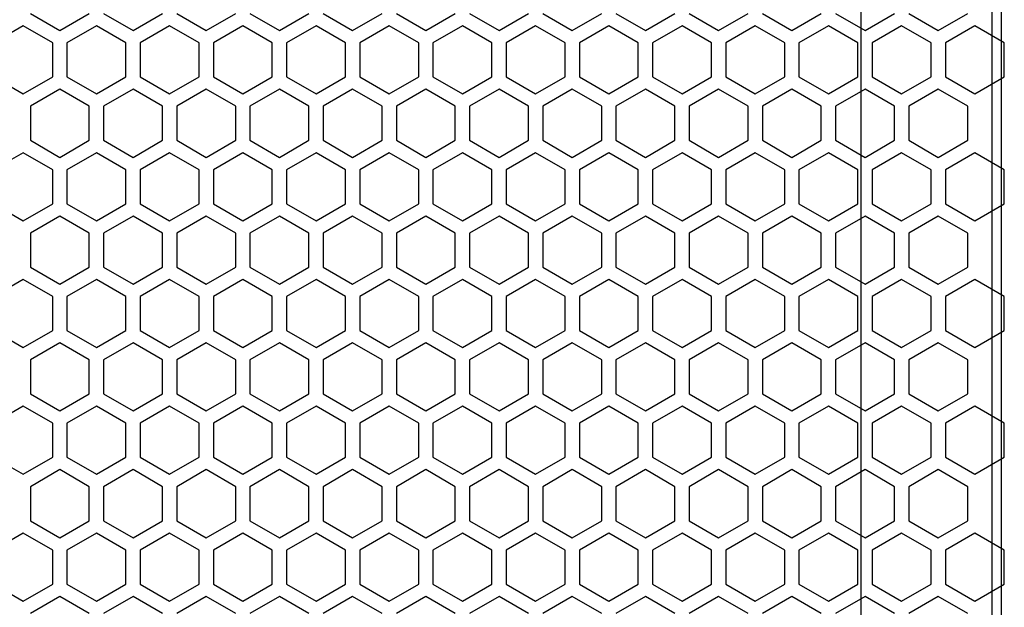
# Model space of a CAD drawing. Units: millimetres. Extents: x 230 to 1427, y 79 to 1382.
# Drawn here: x 393 to 496, y 677 to 739 of the extents above; entities that cross this region are included whole.
import ezdxf

# ---------------------------------------------------------------- set-up
doc = ezdxf.new("R2010")
doc.units = ezdxf.units.MM
doc.layers.add('DWG', color=7, linetype='Continuous')

# ---------------------------------------------------------------- blocks, each defined once
blk = doc.blocks.new('A$C585C5034')
at = {"linetype": 'Continuous'}
for p, q in [((130, 11), (130, 399)), ((115.22, 398), (115.22, 12)), ((129, 398), (129, 12))]:
    blk.add_line(p, q, dxfattribs=at)
blk = doc.blocks.new('A$C2D2C603C')
at = {"layer": 'DWG', "color": 8}
for p, q in [((-102.3, -29.55), (-99.2, -31.34)), ((-99.2, -31.34), (-96.1, -29.55)), ((-94.6, -29.55), (-91.5, -31.34)), ((-91.5, -31.34), (-88.4, -29.55)), ((-86.9, -29.55), (-83.8, -31.34)), ((-83.8, -31.34), (-80.7, -29.55)), ((-79.2, -29.55), (-76.1, -31.34)), ((-76.1, -31.34), (-73, -29.55)), ((-71.5, -29.55), (-68.4, -31.34)), ((-68.4, -31.34), (-65.3, -29.55)), ((-63.8, -29.55), (-60.7, -31.34)), ((-60.7, -31.34), (-57.6, -29.55)), ((-56.1, -29.55), (-53, -31.34)), ((-53, -31.34), (-49.9, -29.55)), ((-48.4, -29.55), (-45.3, -31.34)), ((-45.3, -31.34), (-42.2, -29.55)), ((-40.7, -29.55), (-37.6, -31.34)), ((-37.6, -31.34), (-34.5, -29.55)), ((-33, -29.55), (-29.9, -31.34)), ((-29.9, -31.34), (-26.8, -29.55)), ((-25.3, -29.55), (-22.2, -31.34)), ((-22.2, -31.34), (-19.1, -29.55)), ((-17.6, -29.55), (-14.5, -31.34)), ((-14.5, -31.34), (-11.4, -29.55)), ((-9.9, -29.55), (-6.8, -31.34)), ((-6.8, -31.34), (-3.7, -29.55)), ((-103.05, -30.85), (-106.15, -32.64)), ((-99.95, -32.64), (-103.05, -30.85)), ((-95.35, -30.85), (-98.45, -32.64)), ((-92.25, -32.64), (-95.35, -30.85)), ((-87.65, -30.85), (-90.75, -32.64)), ((-84.55, -32.64), (-87.65, -30.85)), ((-79.95, -30.85), (-83.05, -32.64)), ((-76.85, -32.64), (-79.95, -30.85)), ((-72.25, -30.85), (-75.35, -32.64)), ((-69.15, -32.64), (-72.25, -30.85)), ((-64.55, -30.85), (-67.65, -32.64)), ((-61.45, -32.64), (-64.55, -30.85)), ((-56.85, -30.85), (-59.95, -32.64)), ((-53.75, -32.64), (-56.85, -30.85)), ((-49.15, -30.85), (-52.25, -32.64)), ((-46.05, -32.64), (-49.15, -30.85)), ((-41.45, -30.85), (-44.55, -32.64)), ((-38.35, -32.64), (-41.45, -30.85)), ((-33.75, -30.85), (-36.85, -32.64)), ((-30.65, -32.64), (-33.75, -30.85)), ((-26.05, -30.85), (-29.15, -32.64)), ((-22.95, -32.64), (-26.05, -30.85)), ((-18.35, -30.85), (-21.45, -32.64)), ((-15.25, -32.64), (-18.35, -30.85)), ((-10.65, -30.85), (-13.75, -32.64)), ((-7.55, -32.64), (-10.65, -30.85)), ((-2.95, -30.85), (-6.05, -32.64)), ((0.15, -32.64), (-2.95, -30.85)), ((-99.95, -36.22), (-99.95, -32.64)), ((-98.45, -32.64), (-98.45, -36.22)), ((-92.25, -36.22), (-92.25, -32.64)), ((-90.75, -32.64), (-90.75, -36.22)), ((-84.55, -36.22), (-84.55, -32.64)), ((-84.55, -36.22), (-84.55, -32.64)), ((-83.05, -32.64), (-83.05, -36.22)), ((-76.85, -36.22), (-76.85, -32.64)), ((-75.35, -32.64), (-75.35, -36.22)), ((-69.15, -36.22), (-69.15, -32.64)), ((-67.65, -32.64), (-67.65, -36.22)), ((-61.45, -36.22), (-61.45, -32.64)), ((-61.45, -36.22), (-61.45, -32.64)), ((-59.95, -32.64), (-59.95, -36.22)), ((-53.75, -36.22), (-53.75, -32.64)), ((-52.25, -32.64), (-52.25, -36.22)), ((-46.05, -36.22), (-46.05, -32.64)), ((-44.55, -32.64), (-44.55, -36.22)), ((-38.35, -36.22), (-38.35, -32.64)), ((-38.35, -36.22), (-38.35, -32.64)), ((-36.85, -32.64), (-36.85, -36.22)), ((-30.65, -36.22), (-30.65, -32.64)), ((-29.15, -32.64), (-29.15, -36.22)), ((-22.95, -36.22), (-22.95, -32.64)), ((-21.45, -32.64), (-21.45, -36.22)), ((-15.25, -36.22), (-15.25, -32.64)), ((-15.25, -36.22), (-15.25, -32.64)), ((-13.75, -32.64), (-13.75, -36.22)), ((-7.55, -36.22), (-7.55, -32.64)), ((-6.05, -32.64), (-6.05, -36.22)), ((0.15, -36.22), (0.15, -32.64)), ((-106.15, -36.22), (-103.05, -38.01)), ((-103.05, -38.01), (-99.95, -36.22)), ((-98.45, -36.22), (-95.35, -38.01)), ((-95.35, -38.01), (-92.25, -36.22)), ((-90.75, -36.22), (-87.65, -38.01)), ((-87.65, -38.01), (-84.55, -36.22)), ((-83.05, -36.22), (-79.95, -38.01)), ((-79.95, -38.01), (-76.85, -36.22)), ((-75.35, -36.22), (-72.25, -38.01)), ((-72.25, -38.01), (-69.15, -36.22)), ((-67.65, -36.22), (-64.55, -38.01)), ((-64.55, -38.01), (-61.45, -36.22)), ((-59.95, -36.22), (-56.85, -38.01)), ((-56.85, -38.01), (-53.75, -36.22)), ((-52.25, -36.22), (-49.15, -38.01)), ((-49.15, -38.01), (-46.05, -36.22)), ((-44.55, -36.22), (-41.45, -38.01)), ((-41.45, -38.01), (-38.35, -36.22)), ((-36.85, -36.22), (-33.75, -38.01)), ((-33.75, -38.01), (-30.65, -36.22)), ((-29.15, -36.22), (-26.05, -38.01)), ((-26.05, -38.01), (-22.95, -36.22)), ((-21.45, -36.22), (-18.35, -38.01)), ((-18.35, -38.01), (-15.25, -36.22)), ((-13.75, -36.22), (-10.65, -38.01)), ((-10.65, -38.01), (-7.55, -36.22)), ((-6.05, -36.22), (-2.95, -38.01)), ((-2.95, -38.01), (0.15, -36.22)), ((-99.2, -37.52), (-102.3, -39.31)), ((-96.1, -39.31), (-99.2, -37.52)), ((-91.5, -37.52), (-94.6, -39.31)), ((-88.4, -39.31), (-91.5, -37.52)), ((-83.8, -37.52), (-86.9, -39.31)), ((-80.7, -39.31), (-83.8, -37.52)), ((-76.1, -37.52), (-79.2, -39.31)), ((-73, -39.31), (-76.1, -37.52)), ((-68.4, -37.52), (-71.5, -39.31)), ((-65.3, -39.31), (-68.4, -37.52)), ((-60.7, -37.52), (-63.8, -39.31)), ((-57.6, -39.31), (-60.7, -37.52)), ((-53, -37.52), (-56.1, -39.31)), ((-49.9, -39.31), (-53, -37.52)), ((-45.3, -37.52), (-48.4, -39.31)), ((-42.2, -39.31), (-45.3, -37.52)), ((-37.6, -37.52), (-40.7, -39.31)), ((-34.5, -39.31), (-37.6, -37.52)), ((-29.9, -37.52), (-33, -39.31)), ((-26.8, -39.31), (-29.9, -37.52)), ((-22.2, -37.52), (-25.3, -39.31)), ((-19.1, -39.31), (-22.2, -37.52)), ((-14.5, -37.52), (-17.6, -39.31)), ((-11.4, -39.31), (-14.5, -37.52)), ((-6.8, -37.52), (-9.9, -39.31)), ((-3.7, -39.31), (-6.8, -37.52)), ((-102.3, -39.31), (-102.3, -42.89)), ((-96.1, -42.89), (-96.1, -39.31)), ((-94.6, -39.31), (-94.6, -42.89)), ((-88.4, -42.89), (-88.4, -39.31)), ((-86.9, -39.31), (-86.9, -42.89)), ((-80.7, -42.89), (-80.7, -39.31)), ((-80.7, -42.89), (-80.7, -39.31)), ((-79.2, -39.31), (-79.2, -42.89)), ((-73, -42.89), (-73, -39.31)), ((-71.5, -39.31), (-71.5, -42.89)), ((-65.3, -42.89), (-65.3, -39.31)), ((-63.8, -39.31), (-63.8, -42.89)), ((-57.6, -42.89), (-57.6, -39.31)), ((-57.6, -42.89), (-57.6, -39.31)), ((-56.1, -39.31), (-56.1, -42.89)), ((-49.9, -42.89), (-49.9, -39.31)), ((-48.4, -39.31), (-48.4, -42.89)), ((-42.2, -42.89), (-42.2, -39.31)), ((-40.7, -39.31), (-40.7, -42.89)), ((-34.5, -42.89), (-34.5, -39.31)), ((-34.5, -42.89), (-34.5, -39.31)), ((-33, -39.31), (-33, -42.89)), ((-26.8, -42.89), (-26.8, -39.31)), ((-25.3, -39.31), (-25.3, -42.89)), ((-19.1, -42.89), (-19.1, -39.31)), ((-17.6, -39.31), (-17.6, -42.89)), ((-11.4, -42.89), (-11.4, -39.31)), ((-11.4, -42.89), (-11.4, -39.31)), ((-9.9, -39.31), (-9.9, -42.89)), ((-3.7, -42.89), (-3.7, -39.31)), ((-102.3, -42.89), (-99.2, -44.68)), ((-99.2, -44.68), (-96.1, -42.89)), ((-94.6, -42.89), (-91.5, -44.68)), ((-91.5, -44.68), (-88.4, -42.89)), ((-86.9, -42.89), (-83.8, -44.68)), ((-83.8, -44.68), (-80.7, -42.89)), ((-79.2, -42.89), (-76.1, -44.68)), ((-76.1, -44.68), (-73, -42.89)), ((-71.5, -42.89), (-68.4, -44.68)), ((-68.4, -44.68), (-65.3, -42.89)), ((-63.8, -42.89), (-60.7, -44.68)), ((-60.7, -44.68), (-57.6, -42.89)), ((-56.1, -42.89), (-53, -44.68)), ((-53, -44.68), (-49.9, -42.89)), ((-48.4, -42.89), (-45.3, -44.68)), ((-45.3, -44.68), (-42.2, -42.89)), ((-40.7, -42.89), (-37.6, -44.68)), ((-37.6, -44.68), (-34.5, -42.89)), ((-33, -42.89), (-29.9, -44.68)), ((-29.9, -44.68), (-26.8, -42.89)), ((-25.3, -42.89), (-22.2, -44.68)), ((-22.2, -44.68), (-19.1, -42.89)), ((-17.6, -42.89), (-14.5, -44.68)), ((-14.5, -44.68), (-11.4, -42.89)), ((-9.9, -42.89), (-6.8, -44.68)), ((-6.8, -44.68), (-3.7, -42.89)), ((-103.05, -44.19), (-106.15, -45.98)), ((-99.95, -45.98), (-103.05, -44.19)), ((-95.35, -44.19), (-98.45, -45.98)), ((-92.25, -45.98), (-95.35, -44.19)), ((-87.65, -44.19), (-90.75, -45.98)), ((-84.55, -45.98), (-87.65, -44.19)), ((-79.95, -44.19), (-83.05, -45.98)), ((-76.85, -45.98), (-79.95, -44.19)), ((-72.25, -44.19), (-75.35, -45.98)), ((-69.15, -45.98), (-72.25, -44.19)), ((-64.55, -44.19), (-67.65, -45.98)), ((-61.45, -45.98), (-64.55, -44.19)), ((-56.85, -44.19), (-59.95, -45.98)), ((-53.75, -45.98), (-56.85, -44.19)), ((-49.15, -44.19), (-52.25, -45.98)), ((-46.05, -45.98), (-49.15, -44.19)), ((-41.45, -44.19), (-44.55, -45.98)), ((-38.35, -45.98), (-41.45, -44.19)), ((-33.75, -44.19), (-36.85, -45.98)), ((-30.65, -45.98), (-33.75, -44.19)), ((-26.05, -44.19), (-29.15, -45.98)), ((-22.95, -45.98), (-26.05, -44.19)), ((-18.35, -44.19), (-21.45, -45.98)), ((-15.25, -45.98), (-18.35, -44.19)), ((-10.65, -44.19), (-13.75, -45.98)), ((-7.55, -45.98), (-10.65, -44.19)), ((-2.95, -44.19), (-6.05, -45.98)), ((0.15, -45.98), (-2.95, -44.19)), ((-99.95, -49.56), (-99.95, -45.98)), ((-98.45, -45.98), (-98.45, -49.56)), ((-92.25, -49.56), (-92.25, -45.98)), ((-90.75, -45.98), (-90.75, -49.56)), ((-84.55, -49.56), (-84.55, -45.98)), ((-83.05, -45.98), (-83.05, -49.56)), ((-76.85, -49.56), (-76.85, -45.98)), ((-75.35, -45.98), (-75.35, -49.56)), ((-69.15, -49.56), (-69.15, -45.98)), ((-67.65, -45.98), (-67.65, -49.56)), ((-61.45, -49.56), (-61.45, -45.98)), ((-59.95, -45.98), (-59.95, -49.56)), ((-53.75, -49.56), (-53.75, -45.98)), ((-52.25, -45.98), (-52.25, -49.56)), ((-46.05, -49.56), (-46.05, -45.98)), ((-44.55, -45.98), (-44.55, -49.56)), ((-38.35, -49.56), (-38.35, -45.98)), ((-36.85, -45.98), (-36.85, -49.56)), ((-30.65, -49.56), (-30.65, -45.98)), ((-29.15, -45.98), (-29.15, -49.56)), ((-22.95, -49.56), (-22.95, -45.98)), ((-21.45, -45.98), (-21.45, -49.56)), ((-15.25, -49.56), (-15.25, -45.98)), ((-13.75, -45.98), (-13.75, -49.56)), ((-7.55, -49.56), (-7.55, -45.98)), ((-6.05, -45.98), (-6.05, -49.56)), ((0.15, -49.56), (0.15, -45.98)), ((-106.15, -49.56), (-103.05, -51.35)), ((-103.05, -51.35), (-99.95, -49.56)), ((-98.45, -49.56), (-95.35, -51.35)), ((-95.35, -51.35), (-92.25, -49.56)), ((-90.75, -49.56), (-87.65, -51.35)), ((-87.65, -51.35), (-84.55, -49.56)), ((-83.05, -49.56), (-79.95, -51.35)), ((-79.95, -51.35), (-76.85, -49.56)), ((-75.35, -49.56), (-72.25, -51.35)), ((-72.25, -51.35), (-69.15, -49.56)), ((-67.65, -49.56), (-64.55, -51.35)), ((-64.55, -51.35), (-61.45, -49.56)), ((-59.95, -49.56), (-56.85, -51.35)), ((-56.85, -51.35), (-53.75, -49.56)), ((-52.25, -49.56), (-49.15, -51.35)), ((-49.15, -51.35), (-46.05, -49.56)), ((-44.55, -49.56), (-41.45, -51.35)), ((-41.45, -51.35), (-38.35, -49.56)), ((-36.85, -49.56), (-33.75, -51.35)), ((-33.75, -51.35), (-30.65, -49.56)), ((-29.15, -49.56), (-26.05, -51.35)), ((-26.05, -51.35), (-22.95, -49.56)), ((-21.45, -49.56), (-18.35, -51.35)), ((-18.35, -51.35), (-15.25, -49.56)), ((-13.75, -49.56), (-10.65, -51.35)), ((-10.65, -51.35), (-7.55, -49.56)), ((-6.05, -49.56), (-2.95, -51.35)), ((-2.95, -51.35), (0.15, -49.56)), ((-99.2, -50.86), (-102.3, -52.65)), ((-96.1, -52.65), (-99.2, -50.86)), ((-91.5, -50.86), (-94.6, -52.65)), ((-88.4, -52.65), (-91.5, -50.86)), ((-83.8, -50.86), (-86.9, -52.65)), ((-80.7, -52.65), (-83.8, -50.86)), ((-76.1, -50.86), (-79.2, -52.65)), ((-73, -52.65), (-76.1, -50.86)), ((-68.4, -50.86), (-71.5, -52.65)), ((-65.3, -52.65), (-68.4, -50.86)), ((-60.7, -50.86), (-63.8, -52.65)), ((-57.6, -52.65), (-60.7, -50.86)), ((-53, -50.86), (-56.1, -52.65)), ((-49.9, -52.65), (-53, -50.86)), ((-45.3, -50.86), (-48.4, -52.65)), ((-42.2, -52.65), (-45.3, -50.86)), ((-37.6, -50.86), (-40.7, -52.65)), ((-34.5, -52.65), (-37.6, -50.86)), ((-29.9, -50.86), (-33, -52.65)), ((-26.8, -52.65), (-29.9, -50.86)), ((-22.2, -50.86), (-25.3, -52.65)), ((-19.1, -52.65), (-22.2, -50.86)), ((-14.5, -50.86), (-17.6, -52.65)), ((-11.4, -52.65), (-14.5, -50.86)), ((-6.8, -50.86), (-9.9, -52.65)), ((-3.7, -52.65), (-6.8, -50.86)), ((-102.3, -52.65), (-102.3, -56.23)), ((-96.1, -56.23), (-96.1, -52.65)), ((-94.6, -52.65), (-94.6, -56.23)), ((-88.4, -56.23), (-88.4, -52.65)), ((-86.9, -52.65), (-86.9, -56.23)), ((-80.7, -56.23), (-80.7, -52.65)), ((-80.7, -56.23), (-80.7, -52.65)), ((-79.2, -52.65), (-79.2, -56.23)), ((-73, -56.23), (-73, -52.65)), ((-71.5, -52.65), (-71.5, -56.23)), ((-65.3, -56.23), (-65.3, -52.65)), ((-63.8, -52.65), (-63.8, -56.23)), ((-57.6, -56.23), (-57.6, -52.65)), ((-57.6, -56.23), (-57.6, -52.65)), ((-56.1, -52.65), (-56.1, -56.23)), ((-49.9, -56.23), (-49.9, -52.65)), ((-48.4, -52.65), (-48.4, -56.23)), ((-42.2, -56.23), (-42.2, -52.65)), ((-40.7, -52.65), (-40.7, -56.23)), ((-34.5, -56.23), (-34.5, -52.65)), ((-34.5, -56.23), (-34.5, -52.65)), ((-33, -52.65), (-33, -56.23)), ((-26.8, -56.23), (-26.8, -52.65)), ((-25.3, -52.65), (-25.3, -56.23)), ((-19.1, -56.23), (-19.1, -52.65)), ((-17.6, -52.65), (-17.6, -56.23)), ((-11.4, -56.23), (-11.4, -52.65)), ((-11.4, -56.23), (-11.4, -52.65)), ((-9.9, -52.65), (-9.9, -56.23)), ((-3.7, -56.23), (-3.7, -52.65)), ((-102.3, -56.23), (-99.2, -58.02)), ((-99.2, -58.02), (-96.1, -56.23)), ((-94.6, -56.23), (-91.5, -58.02)), ((-91.5, -58.02), (-88.4, -56.23)), ((-86.9, -56.23), (-83.8, -58.02)), ((-83.8, -58.02), (-80.7, -56.23)), ((-79.2, -56.23), (-76.1, -58.02)), ((-76.1, -58.02), (-73, -56.23)), ((-71.5, -56.23), (-68.4, -58.02)), ((-68.4, -58.02), (-65.3, -56.23)), ((-63.8, -56.23), (-60.7, -58.02)), ((-60.7, -58.02), (-57.6, -56.23)), ((-56.1, -56.23), (-53, -58.02)), ((-53, -58.02), (-49.9, -56.23)), ((-48.4, -56.23), (-45.3, -58.02)), ((-45.3, -58.02), (-42.2, -56.23)), ((-40.7, -56.23), (-37.6, -58.02)), ((-37.6, -58.02), (-34.5, -56.23)), ((-33, -56.23), (-29.9, -58.02)), ((-29.9, -58.02), (-26.8, -56.23)), ((-25.3, -56.23), (-22.2, -58.02)), ((-22.2, -58.02), (-19.1, -56.23)), ((-17.6, -56.23), (-14.5, -58.02)), ((-14.5, -58.02), (-11.4, -56.23)), ((-9.9, -56.23), (-6.8, -58.02)), ((-6.8, -58.02), (-3.7, -56.23)), ((-103.05, -57.52), (-106.15, -59.31)), ((-99.95, -59.31), (-103.05, -57.52)), ((-95.35, -57.52), (-98.45, -59.31)), ((-92.25, -59.31), (-95.35, -57.52)), ((-87.65, -57.52), (-90.75, -59.31)), ((-84.55, -59.31), (-87.65, -57.52)), ((-79.95, -57.52), (-83.05, -59.31)), ((-76.85, -59.31), (-79.95, -57.52)), ((-72.25, -57.52), (-75.35, -59.31)), ((-69.15, -59.31), (-72.25, -57.52)), ((-64.55, -57.52), (-67.65, -59.31)), ((-61.45, -59.31), (-64.55, -57.52)), ((-56.85, -57.52), (-59.95, -59.31)), ((-53.75, -59.31), (-56.85, -57.52)), ((-49.15, -57.52), (-52.25, -59.31)), ((-46.05, -59.31), (-49.15, -57.52)), ((-41.45, -57.52), (-44.55, -59.31)), ((-38.35, -59.31), (-41.45, -57.52)), ((-33.75, -57.52), (-36.85, -59.31)), ((-30.65, -59.31), (-33.75, -57.52)), ((-26.05, -57.52), (-29.15, -59.31)), ((-22.95, -59.31), (-26.05, -57.52)), ((-18.35, -57.52), (-21.45, -59.31)), ((-15.25, -59.31), (-18.35, -57.52)), ((-10.65, -57.52), (-13.75, -59.31)), ((-7.55, -59.31), (-10.65, -57.52)), ((-2.95, -57.52), (-6.05, -59.31)), ((0.15, -59.31), (-2.95, -57.52)), ((-99.95, -62.89), (-99.95, -59.31)), ((-98.45, -59.31), (-98.45, -62.89)), ((-92.25, -62.89), (-92.25, -59.31)), ((-90.75, -59.31), (-90.75, -62.89)), ((-84.55, -62.89), (-84.55, -59.31)), ((-83.05, -59.31), (-83.05, -62.89)), ((-76.85, -62.89), (-76.85, -59.31)), ((-75.35, -59.31), (-75.35, -62.89)), ((-69.15, -62.89), (-69.15, -59.31)), ((-67.65, -59.31), (-67.65, -62.89)), ((-61.45, -62.89), (-61.45, -59.31)), ((-59.95, -59.31), (-59.95, -62.89)), ((-53.75, -62.89), (-53.75, -59.31)), ((-52.25, -59.31), (-52.25, -62.89)), ((-46.05, -62.89), (-46.05, -59.31)), ((-44.55, -59.31), (-44.55, -62.89)), ((-38.35, -62.89), (-38.35, -59.31)), ((-36.85, -59.31), (-36.85, -62.89)), ((-30.65, -62.89), (-30.65, -59.31)), ((-29.15, -59.31), (-29.15, -62.89)), ((-22.95, -62.89), (-22.95, -59.31)), ((-21.45, -59.31), (-21.45, -62.89)), ((-15.25, -62.89), (-15.25, -59.31)), ((-13.75, -59.31), (-13.75, -62.89)), ((-7.55, -62.89), (-7.55, -59.31)), ((-6.05, -59.31), (-6.05, -62.89)), ((0.15, -62.89), (0.15, -59.31)), ((-106.15, -62.89), (-103.05, -64.68)), ((-103.05, -64.68), (-99.95, -62.89)), ((-98.45, -62.89), (-95.35, -64.68)), ((-95.35, -64.68), (-92.25, -62.89)), ((-90.75, -62.89), (-87.65, -64.68)), ((-87.65, -64.68), (-84.55, -62.89)), ((-87.65, -64.68), (-84.55, -62.89)), ((-87.65, -64.68), (-84.55, -62.89)), ((-83.05, -62.89), (-79.95, -64.68)), ((-79.95, -64.68), (-76.85, -62.89)), ((-75.35, -62.89), (-72.25, -64.68)), ((-72.25, -64.68), (-69.15, -62.89)), ((-67.65, -62.89), (-64.55, -64.68)), ((-64.55, -64.68), (-61.45, -62.89)), ((-64.55, -64.68), (-61.45, -62.89)), ((-64.55, -64.68), (-61.45, -62.89)), ((-59.95, -62.89), (-56.85, -64.68)), ((-56.85, -64.68), (-53.75, -62.89)), ((-52.25, -62.89), (-49.15, -64.68)), ((-49.15, -64.68), (-46.05, -62.89)), ((-44.55, -62.89), (-41.45, -64.68)), ((-41.45, -64.68), (-38.35, -62.89)), ((-41.45, -64.68), (-38.35, -62.89)), ((-41.45, -64.68), (-38.35, -62.89)), ((-36.85, -62.89), (-33.75, -64.68)), ((-33.75, -64.68), (-30.65, -62.89)), ((-29.15, -62.89), (-26.05, -64.68)), ((-26.05, -64.68), (-22.95, -62.89)), ((-21.45, -62.89), (-18.35, -64.68)), ((-18.35, -64.68), (-15.25, -62.89)), ((-18.35, -64.68), (-15.25, -62.89)), ((-18.35, -64.68), (-15.25, -62.89)), ((-13.75, -62.89), (-10.65, -64.68)), ((-10.65, -64.68), (-7.55, -62.89)), ((-6.05, -62.89), (-2.95, -64.68)), ((-2.95, -64.68), (0.15, -62.89)), ((-99.2, -64.19), (-102.3, -65.98)), ((-96.1, -65.98), (-99.2, -64.19)), ((-91.5, -64.19), (-94.6, -65.98)), ((-88.4, -65.98), (-91.5, -64.19)), ((-83.8, -64.19), (-86.9, -65.98)), ((-83.8, -64.19), (-86.9, -65.98)), ((-80.7, -65.98), (-83.8, -64.19)), ((-80.7, -65.98), (-83.8, -64.19)), ((-76.1, -64.19), (-79.2, -65.98)), ((-73, -65.98), (-76.1, -64.19)), ((-68.4, -64.19), (-71.5, -65.98)), ((-65.3, -65.98), (-68.4, -64.19)), ((-60.7, -64.19), (-63.8, -65.98)), ((-60.7, -64.19), (-63.8, -65.98)), ((-57.6, -65.98), (-60.7, -64.19)), ((-57.6, -65.98), (-60.7, -64.19)), ((-53, -64.19), (-56.1, -65.98)), ((-49.9, -65.98), (-53, -64.19)), ((-45.3, -64.19), (-48.4, -65.98)), ((-42.2, -65.98), (-45.3, -64.19)), ((-37.6, -64.19), (-40.7, -65.98)), ((-37.6, -64.19), (-40.7, -65.98)), ((-34.5, -65.98), (-37.6, -64.19)), ((-34.5, -65.98), (-37.6, -64.19)), ((-29.9, -64.19), (-33, -65.98)), ((-26.8, -65.98), (-29.9, -64.19)), ((-22.2, -64.19), (-25.3, -65.98)), ((-19.1, -65.98), (-22.2, -64.19)), ((-14.5, -64.19), (-17.6, -65.98)), ((-14.5, -64.19), (-17.6, -65.98)), ((-11.4, -65.98), (-14.5, -64.19)), ((-11.4, -65.98), (-14.5, -64.19)), ((-6.8, -64.19), (-9.9, -65.98)), ((-3.7, -65.98), (-6.8, -64.19)), ((-102.3, -65.98), (-102.3, -69.56)), ((-96.1, -69.56), (-96.1, -65.98)), ((-94.6, -65.98), (-94.6, -69.56)), ((-88.4, -69.56), (-88.4, -65.98)), ((-86.9, -65.98), (-86.9, -69.56)), ((-80.7, -69.56), (-80.7, -65.98)), ((-80.7, -69.56), (-80.7, -65.98)), ((-79.2, -65.98), (-79.2, -69.56)), ((-73, -69.56), (-73, -65.98)), ((-71.5, -65.98), (-71.5, -69.56)), ((-65.3, -69.56), (-65.3, -65.98)), ((-63.8, -65.98), (-63.8, -69.56)), ((-57.6, -69.56), (-57.6, -65.98)), ((-57.6, -69.56), (-57.6, -65.98)), ((-56.1, -65.98), (-56.1, -69.56)), ((-49.9, -69.56), (-49.9, -65.98)), ((-48.4, -65.98), (-48.4, -69.56)), ((-42.2, -69.56), (-42.2, -65.98)), ((-40.7, -65.98), (-40.7, -69.56)), ((-34.5, -69.56), (-34.5, -65.98)), ((-34.5, -69.56), (-34.5, -65.98)), ((-33, -65.98), (-33, -69.56)), ((-26.8, -69.56), (-26.8, -65.98)), ((-25.3, -65.98), (-25.3, -69.56)), ((-19.1, -69.56), (-19.1, -65.98)), ((-17.6, -65.98), (-17.6, -69.56)), ((-11.4, -69.56), (-11.4, -65.98)), ((-11.4, -69.56), (-11.4, -65.98)), ((-9.9, -65.98), (-9.9, -69.56)), ((-3.7, -69.56), (-3.7, -65.98)), ((-102.3, -69.56), (-99.2, -71.35)), ((-99.2, -71.35), (-96.1, -69.56)), ((-94.6, -69.56), (-91.5, -71.35)), ((-91.5, -71.35), (-88.4, -69.56)), ((-86.9, -69.56), (-83.8, -71.35)), ((-83.8, -71.35), (-80.7, -69.56)), ((-79.2, -69.56), (-76.1, -71.35)), ((-76.1, -71.35), (-73, -69.56)), ((-71.5, -69.56), (-68.4, -71.35)), ((-68.4, -71.35), (-65.3, -69.56)), ((-63.8, -69.56), (-60.7, -71.35)), ((-60.7, -71.35), (-57.6, -69.56)), ((-56.1, -69.56), (-53, -71.35)), ((-53, -71.35), (-49.9, -69.56)), ((-48.4, -69.56), (-45.3, -71.35)), ((-45.3, -71.35), (-42.2, -69.56)), ((-40.7, -69.56), (-37.6, -71.35)), ((-37.6, -71.35), (-34.5, -69.56)), ((-33, -69.56), (-29.9, -71.35)), ((-29.9, -71.35), (-26.8, -69.56)), ((-25.3, -69.56), (-22.2, -71.35)), ((-22.2, -71.35), (-19.1, -69.56)), ((-17.6, -69.56), (-14.5, -71.35)), ((-14.5, -71.35), (-11.4, -69.56)), ((-9.9, -69.56), (-6.8, -71.35)), ((-6.8, -71.35), (-3.7, -69.56)), ((-103.05, -70.86), (-106.15, -72.65)), ((-99.95, -72.65), (-103.05, -70.86)), ((-95.35, -70.86), (-98.45, -72.65)), ((-92.25, -72.65), (-95.35, -70.86)), ((-87.65, -70.86), (-90.75, -72.65)), ((-84.55, -72.65), (-87.65, -70.86)), ((-79.95, -70.86), (-83.05, -72.65)), ((-76.85, -72.65), (-79.95, -70.86)), ((-72.25, -70.86), (-75.35, -72.65)), ((-69.15, -72.65), (-72.25, -70.86)), ((-64.55, -70.86), (-67.65, -72.65)), ((-61.45, -72.65), (-64.55, -70.86)), ((-56.85, -70.86), (-59.95, -72.65)), ((-53.75, -72.65), (-56.85, -70.86)), ((-49.15, -70.86), (-52.25, -72.65)), ((-46.05, -72.65), (-49.15, -70.86)), ((-41.45, -70.86), (-44.55, -72.65)), ((-38.35, -72.65), (-41.45, -70.86)), ((-33.75, -70.86), (-36.85, -72.65)), ((-30.65, -72.65), (-33.75, -70.86)), ((-26.05, -70.86), (-29.15, -72.65)), ((-22.95, -72.65), (-26.05, -70.86)), ((-18.35, -70.86), (-21.45, -72.65)), ((-15.25, -72.65), (-18.35, -70.86)), ((-10.65, -70.86), (-13.75, -72.65)), ((-7.55, -72.65), (-10.65, -70.86)), ((-2.95, -70.86), (-6.05, -72.65)), ((0.15, -72.65), (-2.95, -70.86)), ((-99.95, -76.23), (-99.95, -72.65)), ((-98.45, -72.65), (-98.45, -76.23)), ((-92.25, -76.23), (-92.25, -72.65)), ((-90.75, -72.65), (-90.75, -76.23)), ((-84.55, -76.23), (-84.55, -72.65)), ((-84.55, -76.23), (-84.55, -72.65)), ((-83.05, -72.65), (-83.05, -76.23)), ((-76.85, -76.23), (-76.85, -72.65)), ((-75.35, -72.65), (-75.35, -76.23)), ((-69.15, -76.23), (-69.15, -72.65)), ((-67.65, -72.65), (-67.65, -76.23)), ((-61.45, -76.23), (-61.45, -72.65)), ((-61.45, -76.23), (-61.45, -72.65)), ((-59.95, -72.65), (-59.95, -76.23)), ((-53.75, -76.23), (-53.75, -72.65)), ((-52.25, -72.65), (-52.25, -76.23)), ((-46.05, -76.23), (-46.05, -72.65)), ((-44.55, -72.65), (-44.55, -76.23)), ((-38.35, -76.23), (-38.35, -72.65)), ((-38.35, -76.23), (-38.35, -72.65)), ((-36.85, -72.65), (-36.85, -76.23)), ((-30.65, -76.23), (-30.65, -72.65)), ((-29.15, -72.65), (-29.15, -76.23)), ((-22.95, -76.23), (-22.95, -72.65)), ((-21.45, -72.65), (-21.45, -76.23)), ((-15.25, -76.23), (-15.25, -72.65)), ((-15.25, -76.23), (-15.25, -72.65)), ((-13.75, -72.65), (-13.75, -76.23)), ((-7.55, -76.23), (-7.55, -72.65)), ((-6.05, -72.65), (-6.05, -76.23)), ((0.15, -76.23), (0.15, -72.65)), ((-106.15, -76.23), (-103.05, -78.02)), ((-103.05, -78.02), (-99.95, -76.23)), ((-98.45, -76.23), (-95.35, -78.02)), ((-95.35, -78.02), (-92.25, -76.23)), ((-90.75, -76.23), (-87.65, -78.02)), ((-87.65, -78.02), (-84.55, -76.23)), ((-83.05, -76.23), (-79.95, -78.02)), ((-79.95, -78.02), (-76.85, -76.23)), ((-75.35, -76.23), (-72.25, -78.02)), ((-72.25, -78.02), (-69.15, -76.23)), ((-67.65, -76.23), (-64.55, -78.02)), ((-64.55, -78.02), (-61.45, -76.23)), ((-59.95, -76.23), (-56.85, -78.02)), ((-56.85, -78.02), (-53.75, -76.23)), ((-52.25, -76.23), (-49.15, -78.02)), ((-49.15, -78.02), (-46.05, -76.23)), ((-44.55, -76.23), (-41.45, -78.02)), ((-41.45, -78.02), (-38.35, -76.23)), ((-36.85, -76.23), (-33.75, -78.02)), ((-33.75, -78.02), (-30.65, -76.23)), ((-29.15, -76.23), (-26.05, -78.02)), ((-26.05, -78.02), (-22.95, -76.23)), ((-21.45, -76.23), (-18.35, -78.02)), ((-18.35, -78.02), (-15.25, -76.23)), ((-13.75, -76.23), (-10.65, -78.02)), ((-10.65, -78.02), (-7.55, -76.23)), ((-6.05, -76.23), (-2.95, -78.02)), ((-2.95, -78.02), (0.15, -76.23)), ((-99.2, -77.53), (-102.3, -79.32)), ((-96.1, -79.32), (-99.2, -77.53)), ((-91.5, -77.53), (-94.6, -79.32)), ((-88.4, -79.32), (-91.5, -77.53)), ((-83.8, -77.53), (-86.9, -79.32)), ((-80.7, -79.32), (-83.8, -77.53)), ((-76.1, -77.53), (-79.2, -79.32)), ((-73, -79.32), (-76.1, -77.53)), ((-68.4, -77.53), (-71.5, -79.32)), ((-65.3, -79.32), (-68.4, -77.53)), ((-60.7, -77.53), (-63.8, -79.32)), ((-57.6, -79.32), (-60.7, -77.53)), ((-53, -77.53), (-56.1, -79.32)), ((-49.9, -79.32), (-53, -77.53)), ((-45.3, -77.53), (-48.4, -79.32)), ((-42.2, -79.32), (-45.3, -77.53)), ((-37.6, -77.53), (-40.7, -79.32)), ((-34.5, -79.32), (-37.6, -77.53)), ((-29.9, -77.53), (-33, -79.32)), ((-26.8, -79.32), (-29.9, -77.53)), ((-22.2, -77.53), (-25.3, -79.32)), ((-19.1, -79.32), (-22.2, -77.53)), ((-14.5, -77.53), (-17.6, -79.32)), ((-11.4, -79.32), (-14.5, -77.53)), ((-6.8, -77.53), (-9.9, -79.32)), ((-3.7, -79.32), (-6.8, -77.53)), ((-102.3, -79.32), (-102.3, -82.9)), ((-96.1, -82.9), (-96.1, -79.32)), ((-94.6, -79.32), (-94.6, -82.9)), ((-88.4, -82.9), (-88.4, -79.32)), ((-86.9, -79.32), (-86.9, -82.9)), ((-80.7, -82.9), (-80.7, -79.32)), ((-80.7, -82.9), (-80.7, -79.32)), ((-79.2, -79.32), (-79.2, -82.9)), ((-73, -82.9), (-73, -79.32)), ((-71.5, -79.32), (-71.5, -82.9)), ((-65.3, -82.9), (-65.3, -79.32)), ((-63.8, -79.32), (-63.8, -82.9)), ((-57.6, -82.9), (-57.6, -79.32)), ((-57.6, -82.9), (-57.6, -79.32)), ((-56.1, -79.32), (-56.1, -82.9)), ((-49.9, -82.9), (-49.9, -79.32)), ((-48.4, -79.32), (-48.4, -82.9)), ((-42.2, -82.9), (-42.2, -79.32)), ((-40.7, -79.32), (-40.7, -82.9)), ((-34.5, -82.9), (-34.5, -79.32)), ((-34.5, -82.9), (-34.5, -79.32)), ((-33, -79.32), (-33, -82.9)), ((-26.8, -82.9), (-26.8, -79.32)), ((-25.3, -79.32), (-25.3, -82.9)), ((-19.1, -82.9), (-19.1, -79.32)), ((-17.6, -79.32), (-17.6, -82.9)), ((-11.4, -82.9), (-11.4, -79.32)), ((-11.4, -82.9), (-11.4, -79.32)), ((-9.9, -79.32), (-9.9, -82.9)), ((-3.7, -82.9), (-3.7, -79.32)), ((-102.3, -82.9), (-99.2, -84.69)), ((-99.2, -84.69), (-96.1, -82.9)), ((-94.6, -82.9), (-91.5, -84.69)), ((-91.5, -84.69), (-88.4, -82.9)), ((-86.9, -82.9), (-83.8, -84.69)), ((-83.8, -84.69), (-80.7, -82.9)), ((-79.2, -82.9), (-76.1, -84.69)), ((-76.1, -84.69), (-73, -82.9)), ((-71.5, -82.9), (-68.4, -84.69)), ((-68.4, -84.69), (-65.3, -82.9)), ((-63.8, -82.9), (-60.7, -84.69)), ((-60.7, -84.69), (-57.6, -82.9)), ((-56.1, -82.9), (-53, -84.69)), ((-53, -84.69), (-49.9, -82.9)), ((-48.4, -82.9), (-45.3, -84.69)), ((-45.3, -84.69), (-42.2, -82.9)), ((-40.7, -82.9), (-37.6, -84.69)), ((-37.6, -84.69), (-34.5, -82.9)), ((-33, -82.9), (-29.9, -84.69)), ((-29.9, -84.69), (-26.8, -82.9)), ((-25.3, -82.9), (-22.2, -84.69)), ((-22.2, -84.69), (-19.1, -82.9)), ((-17.6, -82.9), (-14.5, -84.69)), ((-14.5, -84.69), (-11.4, -82.9)), ((-9.9, -82.9), (-6.8, -84.69)), ((-6.8, -84.69), (-3.7, -82.9)), ((-103.05, -84.2), (-106.15, -85.99)), ((-99.95, -85.99), (-103.05, -84.2)), ((-95.35, -84.2), (-98.45, -85.99)), ((-92.25, -85.99), (-95.35, -84.2)), ((-87.65, -84.2), (-90.75, -85.99)), ((-84.55, -85.99), (-87.65, -84.2)), ((-79.95, -84.2), (-83.05, -85.99)), ((-76.85, -85.99), (-79.95, -84.2)), ((-72.25, -84.2), (-75.35, -85.99)), ((-69.15, -85.99), (-72.25, -84.2)), ((-64.55, -84.2), (-67.65, -85.99)), ((-61.45, -85.99), (-64.55, -84.2)), ((-56.85, -84.2), (-59.95, -85.99)), ((-53.75, -85.99), (-56.85, -84.2)), ((-49.15, -84.2), (-52.25, -85.99)), ((-46.05, -85.99), (-49.15, -84.2)), ((-41.45, -84.2), (-44.55, -85.99)), ((-38.35, -85.99), (-41.45, -84.2)), ((-33.75, -84.2), (-36.85, -85.99)), ((-30.65, -85.99), (-33.75, -84.2)), ((-26.05, -84.2), (-29.15, -85.99)), ((-22.95, -85.99), (-26.05, -84.2)), ((-18.35, -84.2), (-21.45, -85.99)), ((-15.25, -85.99), (-18.35, -84.2)), ((-10.65, -84.2), (-13.75, -85.99)), ((-7.55, -85.99), (-10.65, -84.2)), ((-2.95, -84.2), (-6.05, -85.99)), ((0.15, -85.99), (-2.95, -84.2)), ((-99.95, -89.57), (-99.95, -85.99)), ((-98.45, -85.99), (-98.45, -89.57)), ((-92.25, -89.57), (-92.25, -85.99)), ((-90.75, -85.99), (-90.75, -89.57)), ((-84.55, -89.57), (-84.55, -85.99)), ((-84.55, -89.57), (-84.55, -85.99)), ((-83.05, -85.99), (-83.05, -89.57)), ((-76.85, -89.57), (-76.85, -85.99)), ((-75.35, -85.99), (-75.35, -89.57)), ((-69.15, -89.57), (-69.15, -85.99)), ((-67.65, -85.99), (-67.65, -89.57)), ((-61.45, -89.57), (-61.45, -85.99)), ((-61.45, -89.57), (-61.45, -85.99)), ((-59.95, -85.99), (-59.95, -89.57)), ((-53.75, -89.57), (-53.75, -85.99)), ((-52.25, -85.99), (-52.25, -89.57)), ((-46.05, -89.57), (-46.05, -85.99)), ((-44.55, -85.99), (-44.55, -89.57)), ((-38.35, -89.57), (-38.35, -85.99)), ((-38.35, -89.57), (-38.35, -85.99)), ((-36.85, -85.99), (-36.85, -89.57)), ((-30.65, -89.57), (-30.65, -85.99)), ((-29.15, -85.99), (-29.15, -89.57)), ((-22.95, -89.57), (-22.95, -85.99)), ((-21.45, -85.99), (-21.45, -89.57)), ((-15.25, -89.57), (-15.25, -85.99)), ((-15.25, -89.57), (-15.25, -85.99)), ((-13.75, -85.99), (-13.75, -89.57)), ((-7.55, -89.57), (-7.55, -85.99)), ((-6.05, -85.99), (-6.05, -89.57)), ((0.15, -89.57), (0.15, -85.99)), ((-106.15, -89.57), (-103.05, -91.36)), ((-103.05, -91.36), (-99.95, -89.57)), ((-98.45, -89.57), (-95.35, -91.36)), ((-95.35, -91.36), (-92.25, -89.57)), ((-90.75, -89.57), (-87.65, -91.36)), ((-87.65, -91.36), (-84.55, -89.57)), ((-83.05, -89.57), (-79.95, -91.36)), ((-79.95, -91.36), (-76.85, -89.57)), ((-75.35, -89.57), (-72.25, -91.36)), ((-72.25, -91.36), (-69.15, -89.57)), ((-67.65, -89.57), (-64.55, -91.36)), ((-64.55, -91.36), (-61.45, -89.57)), ((-59.95, -89.57), (-56.85, -91.36)), ((-56.85, -91.36), (-53.75, -89.57)), ((-52.25, -89.57), (-49.15, -91.36)), ((-49.15, -91.36), (-46.05, -89.57)), ((-44.55, -89.57), (-41.45, -91.36)), ((-41.45, -91.36), (-38.35, -89.57)), ((-36.85, -89.57), (-33.75, -91.36)), ((-33.75, -91.36), (-30.65, -89.57)), ((-29.15, -89.57), (-26.05, -91.36)), ((-26.05, -91.36), (-22.95, -89.57)), ((-21.45, -89.57), (-18.35, -91.36)), ((-18.35, -91.36), (-15.25, -89.57)), ((-13.75, -89.57), (-10.65, -91.36)), ((-10.65, -91.36), (-7.55, -89.57)), ((-6.05, -89.57), (-2.95, -91.36)), ((-2.95, -91.36), (0.15, -89.57)), ((-99.2, -90.87), (-102.3, -92.66)), ((-96.1, -92.66), (-99.2, -90.87)), ((-91.5, -90.87), (-94.6, -92.66)), ((-88.4, -92.66), (-91.5, -90.87)), ((-83.8, -90.87), (-86.9, -92.66)), ((-80.7, -92.66), (-83.8, -90.87)), ((-76.1, -90.87), (-79.2, -92.66)), ((-73, -92.66), (-76.1, -90.87)), ((-68.4, -90.87), (-71.5, -92.66)), ((-65.3, -92.66), (-68.4, -90.87)), ((-60.7, -90.87), (-63.8, -92.66)), ((-57.6, -92.66), (-60.7, -90.87)), ((-53, -90.87), (-56.1, -92.66)), ((-49.9, -92.66), (-53, -90.87)), ((-45.3, -90.87), (-48.4, -92.66)), ((-42.2, -92.66), (-45.3, -90.87)), ((-37.6, -90.87), (-40.7, -92.66)), ((-34.5, -92.66), (-37.6, -90.87)), ((-29.9, -90.87), (-33, -92.66)), ((-26.8, -92.66), (-29.9, -90.87)), ((-22.2, -90.87), (-25.3, -92.66)), ((-19.1, -92.66), (-22.2, -90.87)), ((-14.5, -90.87), (-17.6, -92.66)), ((-11.4, -92.66), (-14.5, -90.87)), ((-6.8, -90.87), (-9.9, -92.66)), ((-3.7, -92.66), (-6.8, -90.87))]:
    blk.add_line(p, q, dxfattribs=at)
blk = doc.blocks.new('A$C03AF54AB')
for name, p in [('A$C585C5034', (0, 0)), ('A$C2D2C603C', (130.15, 205))]:
    blk.add_blockref(name, p)

msp = doc.modelspace()

# ---------------------------------------------------------------- block references
msp.add_blockref('A$C03AF54AB', (366.059, 564.118))

doc.saveas('drawing.dxf')
